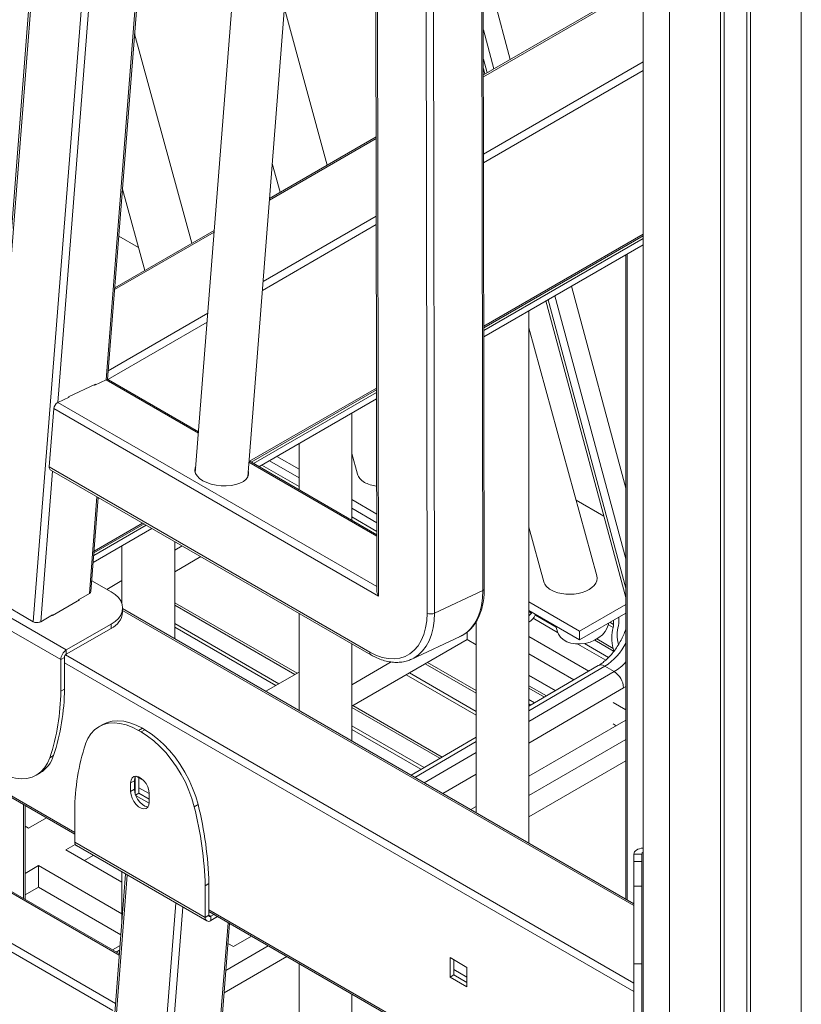
# Model space of a CAD drawing. Units: millimetres. Extents: x -46899 to 12840, y -13346 to 10465.
# Drawn here: x -7978 to -7682, y -8200 to -7826 of the extents above; entities that cross this region are included whole.
import ezdxf

# ---------------------------------------------------------------- set-up
doc = ezdxf.new("R2010")
doc.units = ezdxf.units.MM

msp = doc.modelspace()

# ---------------------------------------------------------------- linework, layer by layer
at = {"color": 7, "linetype": 'Continuous', "lineweight": 15}
for p, q in [((-7937.97, -7352.15), (-7991.97, -8043.07)), ((-7944.83, -7962.67), (-7904.75, -7449.82)), ((-7741.61, -7458.55), (-7741.61, -10748.7)), ((-7870.26, -7469.73), (-7911.55, -7998.08)), ((-7891.61, -7999.64), (-7851.06, -7480.81)), ((-7843.62, -7485.1), (-7842.65, -8042.78)), ((-7843.03, -7484.61), (-7842.05, -8044.82)), ((-7801.88, -8042.08), (-7802.85, -7485.44)), ((-7802.46, -8042.73), (-7803.43, -7486.09)), ((-7823.59, -8051.31), (-7824.56, -7494.67)), ((-7821.73, -7494.66), (-7820.76, -8051.3)), ((-7741.61, -7812.12), (-7802.22, -7847.11)), ((-7861.44, -7881.3), (-7877.72, -7821.89)), ((-7912.83, -7910.96), (-7934.58, -7831.59)), ((-7802.23, -7844.7), (-7801.66, -7846.79)), ((-7842.95, -7870.62), (-7883.35, -7893.95)), ((-7882.32, -7880.76), (-7879.34, -7891.63)), ((-7939.18, -7890.46), (-7930.73, -7921.3)), ((-7904.36, -7906.08), (-7942.11, -7927.87)), ((-7933.14, -7912.53), (-7940.57, -7908.23)), ((-7802.05, -7943.08), (-7741.61, -7908.19)), ((-7802.05, -7944.04), (-7741.61, -7909.15)), ((-7802.05, -7946.48), (-7741.61, -7911.6)), ((-7748.21, -7915.4), (-7748.21, -8159.78)), ((-7778.48, -7932.88), (-7748.21, -8045.32)), ((-7785, -8138.54), (-7785, -7936.64)), ((-7759.2, -8037.15), (-7785, -7943.01)), ((-7945.37, -7962.8), (-7949.59, -7964.77)), ((-7910.33, -7982.49), (-7944.5, -7962.77)), ((-7959.6, -7969.26), (-7949.4, -7964.48)), ((-7949.59, -7964.77), (-7949.79, -7964.66)), ((-7949.4, -7964.48), (-7949.41, -7964.69)), ((-7890.32, -7994.04), (-7842.78, -7966.59)), ((-7889.5, -7994.52), (-7842.78, -7967.55)), ((-7959.44, -7969.39), (-7963.67, -7971.36)), ((-7959.62, -7969.47), (-7959.6, -7969.26)), ((-7959.61, -7969.29), (-7959.44, -7969.39)), ((-7887.37, -7995.74), (-7842.78, -7970)), ((-7966.94, -7995.86), (-7965.21, -7973.73)), ((-7842.05, -8044.82), (-7965.21, -7973.73)), ((-7852.18, -8016.06), (-7852.18, -7975.42)), ((-7872.18, -7986.97), (-7872.18, -8004.52)), ((-7842.69, -8021.54), (-7891.14, -7993.57)), ((-7883.44, -7993.47), (-7872.18, -7999.97)), ((-7880.61, -7991.84), (-7872.18, -7996.7)), ((-7852.18, -7990.74), (-7850.03, -7998.57)), ((-7966.94, -7995.86), (-7845.34, -8066.06)), ((-7966.53, -7996.93), (-7844.93, -8067.13)), ((-7951.11, -8043.12), (-7948.33, -8007.44)), ((-7852.18, -8008.25), (-7842.7, -8013.72)), ((-7756.51, -8014.49), (-7767.08, -8008.39)), ((-7852.18, -8011.52), (-7842.69, -8016.99)), ((-8164.46, -8015.55), (-7957.28, -8135.15)), ((-7950.25, -8032.04), (-7927.98, -8019.19)), ((-7950.05, -8029.47), (-7930.11, -8017.96)), ((-7949.97, -8028.47), (-7930.93, -8017.48)), ((-7785, -8018.66), (-7779.32, -8039.39)), ((-7939.35, -8025.75), (-7939.35, -8047.78)), ((-7919.35, -8060.98), (-7919.35, -8024.17)), ((-7916.53, -8025.8), (-7919.35, -8027.43)), ((-7909.46, -8029.88), (-7919.35, -8035.59)), ((-7960.46, -8065.27), (-8009.96, -8036.7)), ((-7962.58, -8068.95), (-8012.08, -8040.37)), ((-7943.49, -8043.23), (-7950.79, -8039.02)), ((-7939.35, -8038.97), (-7945.11, -8042.3)), ((-7991.39, -8043.94), (-7973, -8054.55)), ((-7951.7, -8043.89), (-7955.87, -8046.29)), ((-7802.46, -8042.73), (-7820.76, -8051.3)), ((-7965.77, -8052.21), (-7955.51, -8046.29)), ((-7955.87, -8046.29), (-7955.87, -8046.5)), ((-7955.51, -8046.29), (-7955.69, -8046.19)), ((-7939.35, -8047.14), (-7939.55, -8047.25)), ((-7939.1, -8050.99), (-7939.1, -8049.35)), ((-7745.11, -8161.57), (-7939.1, -8049.58)), ((-7785, -8047.03), (-7765.75, -8058.14)), ((-7765.75, -8058.14), (-7748.21, -8048.01)), ((-7965.77, -8052.01), (-7970.17, -8054.55)), ((-7965.94, -8052.11), (-7965.77, -8052.21)), ((-7965.77, -8052.21), (-7965.77, -8052.01)), ((-7872.18, -8051.4), (-7872.18, -8088.22)), ((-7785, -8050.3), (-7765.75, -8061.41)), ((-7784.98, -8052.35), (-7785, -8052.36)), ((-7783.8, -8050.99), (-7783.98, -8051.3)), ((-7782.37, -8051.82), (-7782.54, -8052.12)), ((-7765.75, -8061.41), (-7748.21, -8051.28)), ((-7750.81, -8054.83), (-7750.81, -8052.78)), ((-7940.34, -8180.55), (-8159.01, -8054.31)), ((-7960.46, -8065.27), (-7943.49, -8055.48)), ((-7960.46, -8066.91), (-7943.49, -8057.11)), ((-7943.49, -8057.11), (-7943.49, -8055.48)), ((-7805, -8055.16), (-7805.28, -8055)), ((-7805, -8054.56), (-7805, -8127)), ((-7784.98, -8054.7), (-7785, -8054.71)), ((-7774.7, -8056.24), (-7774.12, -8058.34)), ((-7752.84, -8055.6), (-7752.84, -8053.95)), ((-7829.35, -8068.73), (-7811.05, -8060.16)), ((-7808.41, -8061.36), (-7808.41, -8058.5)), ((-7762.2, -8073.29), (-7785, -8060.13)), ((-7765.75, -8058.14), (-7765.75, -8061.41)), ((-7808.41, -8061.36), (-7852.18, -8086.62)), ((-7852.18, -8099.76), (-7852.18, -8062.95)), ((-7805, -8063.33), (-7808.41, -8061.36)), ((-7942.84, -8202.02), (-8179.72, -8065.27)), ((-7961.17, -8068.13), (-7962.58, -8068.95)), ((-7961.17, -8080.13), (-7961.17, -8068.13)), ((-7960.46, -8065.27), (-7960.46, -8066.91)), ((-7767.86, -8076.6), (-7785, -8066.71)), ((-7752.84, -8065.9), (-7752.84, -8065.68)), ((-7962.58, -8080.95), (-7962.58, -8068.95)), ((-7837.25, -8069.84), (-7852.18, -8078.45)), ((-7829.15, -8068.63), (-7829.35, -8068.73)), ((-7758.63, -8071.21), (-7785, -8086.63)), ((-7756.13, -8071.46), (-7752.6, -8073.5)), ((-7884.76, -8080.95), (-7872.18, -8073.69)), ((-7774.88, -8080.71), (-7785, -8074.87)), ((-7785, -8074.91), (-7774.91, -8080.73)), ((-7961.17, -8080.13), (-7962.58, -8080.95)), ((-7748.21, -8087.95), (-7752.97, -8085.2)), ((-7946.61, -8093.51), (-7948.02, -8094.33)), ((-7785, -8113.17), (-7748.21, -8091.93)), ((-7751.83, -8094.02), (-7752.97, -8093.36)), ((-7931.61, -8095), (-7933.02, -8095.81)), ((-7933.02, -8095.81), (-7932.04, -8096.38)), ((-7932.04, -8096.38), (-7930.63, -8095.56)), ((-7931.61, -8095), (-7930.63, -8095.56)), ((-7805, -8098.33), (-7829.66, -8112.76)), ((-7785, -8120.48), (-7748.21, -8099.24)), ((-7966.72, -8106.15), (-7965.3, -8105.33)), ((-7785, -8128.64), (-7748.21, -8107.4)), ((-7971.85, -8112.77), (-7970.43, -8111.95)), ((-7934.07, -8113.17), (-7930.99, -8114.95)), ((-7934.65, -8114.88), (-7936.07, -8115.69)), ((-7936.07, -8115.69), (-7936.07, -8118.96)), ((-7934.65, -8114.88), (-7934.65, -8118.14)), ((-7934.3, -8120.13), (-7934.3, -8113.3)), ((-7932.89, -8119.57), (-7932.89, -8113.86)), ((-7934.65, -8118.14), (-7936.07, -8118.96)), ((-7934.22, -8120.34), (-7932.89, -8119.57)), ((-7929.01, -8123.44), (-7934.18, -8120.46)), ((-7929, -8119.78), (-7932.89, -8117.54)), ((-7929, -8121.82), (-7932.89, -8119.57)), ((-7929, -8123.04), (-7929, -8119.78)), ((-7976.14, -8159.88), (-7976.14, -8124.26)), ((-7910.5, -8123.94), (-7911.92, -8124.76)), ((-7957.28, -8126.15), (-7957.28, -8138.15)), ((-7806.98, -8125.85), (-7805, -8124.71)), ((-7974.8, -8132.93), (-7967.96, -8128.99)), ((-7976.14, -8132.15), (-7974.8, -8132.93)), ((-7957.1, -8139.03), (-7960.67, -8141.09)), ((-7957.28, -8138.15), (-7907.78, -8166.72)), ((-7960.67, -8141.09), (-7939.35, -8153.39)), ((-7956.66, -8139.52), (-7907.16, -8168.1)), ((-7742.11, -8142.72), (-7745.11, -8142.72)), ((-7745.11, -8145.55), (-7745.11, -8142.72)), ((-7742.11, -8145.55), (-7742.11, -8142.72)), ((-7950.24, -8143.23), (-7953.6, -8145.17)), ((-7742.11, -8145.55), (-7745.11, -8145.55)), ((-7745.11, -8154.9), (-7745.11, -8145.55)), ((-7742.11, -8154.9), (-7742.11, -8145.55)), ((-7937.97, -8150.31), (-7991.97, -8841.23)), ((-7971.05, -8147.08), (-7976.14, -8150.02)), ((-7939.35, -8165.38), (-7971.05, -8147.08)), ((-7971.05, -8155.24), (-7971.05, -8147.08)), ((-7939.35, -8149.52), (-7939.35, -8167.93)), ((-7906.37, -8153.91), (-7907.78, -8154.73)), ((-7906.37, -8153.91), (-7906.37, -8165.91)), ((-7971.05, -8155.24), (-7976.14, -8158.18)), ((-7939.77, -8173.3), (-7971.05, -8155.24)), ((-7907.78, -8154.73), (-7907.78, -8166.72)), ((-7742.11, -8154.9), (-7745.11, -8154.9)), ((-7745.11, -8184.37), (-7745.11, -8154.9)), ((-7742.11, -8184.37), (-7742.11, -8154.9)), ((-7906.37, -8164.54), (-7745.11, -8257.64)), ((-7907.78, -8166.72), (-7906.37, -8165.91)), ((-7905.66, -8166.32), (-7904.48, -8165.63)), ((-7905.66, -8166.32), (-7905.66, -8167.95)), ((-7905.66, -8167.95), (-7903.07, -8166.45)), ((-7901.25, -8203.21), (-7898.58, -8169.04)), ((-7899.17, -8176.59), (-7897.01, -8177.83)), ((-7897.01, -8177.83), (-7890.18, -8173.89)), ((-7940.09, -8177.35), (-7942.96, -8179.03)), ((-7899.97, -8186.85), (-7883.85, -8177.54)), ((-7900.64, -8195.4), (-7876.78, -8181.63)), ((-7814.82, -8182.01), (-7808.46, -8185.69)), ((-7814.82, -8189.36), (-7814.82, -8182.01)), ((-7813.41, -8188.55), (-7813.41, -8182.83)), ((-7872.18, -8184.28), (-7872.18, -8219.9)), ((-7808.46, -8189.37), (-7813.41, -8186.51)), ((-7808.46, -8185.69), (-7808.46, -8193.04)), ((-7742.11, -8184.37), (-7745.11, -8184.37)), ((-7745.11, -8298.88), (-7745.11, -8184.37)), ((-7742.11, -8298.88), (-7742.11, -8184.37)), ((-7814.82, -8189.36), (-7813.41, -8188.55)), ((-7808.46, -8193.04), (-7814.82, -8189.36)), ((-7808.46, -8191.4), (-7813.41, -8188.55)), ((-7852.18, -8231.44), (-7852.18, -8195.83))]:
    msp.add_line(p, q, dxfattribs=at)
at = {"color": 8, "linetype": 'Continuous', "lineweight": 15}
for p, q in [((-7937.35, -7352.51), (-7991.39, -8043.94)), ((-7973, -8054.55), (-7918.97, -7363.12)), ((-7922.12, -7439.79), (-7963.67, -7971.36)), ((-7945.37, -7962.8), (-7905.25, -7449.53)), ((-7731.61, -7461.37), (-7731.61, -10733.89)), ((-7712.29, -7466.84), (-7712.29, -10705.26)), ((-7710.89, -7467.23), (-7710.89, -10703.19)), ((-7702.33, -7469.65), (-7702.33, -10690.51)), ((-7700.94, -7470.04), (-7700.94, -10688.44)), ((-7681.61, -7475.51), (-7681.61, -10659.82)), ((-7802.3, -7803.02), (-7792.01, -7841.22)), ((-7741.61, -7812.8), (-7802.22, -7847.79)), ((-7798.26, -7844.82), (-7802.25, -7829.99)), ((-7802.23, -7841.16), (-7800.84, -7846.32)), ((-7802.17, -7877.15), (-7741.61, -7842.19)), ((-7741.61, -7845.46), (-7802.16, -7880.41)), ((-7842.95, -7871.3), (-7883.41, -7894.66)), ((-7842.89, -7903.92), (-7886.08, -7928.86)), ((-7885.81, -7925.44), (-7842.9, -7900.66)), ((-7904.42, -7906.78), (-7942.16, -7928.58)), ((-7802.05, -7942.41), (-7741.61, -7907.51)), ((-7747.62, -7915.07), (-7747.62, -8160.12)), ((-7768.83, -7927.31), (-7748.21, -8003.91)), ((-7777.66, -7932.41), (-7748.21, -8041.8)), ((-7748.21, -8030.71), (-7775.08, -7930.92)), ((-7944.57, -7959.35), (-7906.82, -7937.56)), ((-7907.09, -7940.98), (-7944.69, -7962.69)), ((-7910.37, -7983), (-7945.37, -7962.8)), ((-7890.91, -7993.7), (-7842.78, -7965.92)), ((-7963.67, -7971.36), (-7842.65, -8041.23)), ((-7965.7, -7997.41), (-7970.17, -8054.55)), ((-7842.69, -8022.07), (-7891.18, -7994.08)), ((-7872.18, -8003.27), (-7886.3, -7995.12)), ((-7951.7, -8043.89), (-7948.83, -8007.15)), ((-8164.46, -8014.87), (-7957.28, -8134.48)), ((-7842.69, -8020.29), (-7852.18, -8014.82)), ((-7949.91, -8027.76), (-7931.52, -8017.15)), ((-7872.94, -8074.13), (-7919.35, -8047.34)), ((-7873.75, -8074.6), (-7919.35, -8048.28)), ((-7745.11, -8162.24), (-7939.1, -8050.26)), ((-7783.98, -8051.3), (-7785, -8050.71)), ((-7784.98, -8052.35), (-7785, -8052.34)), ((-7774.05, -8058.6), (-7783.32, -8053.24)), ((-7774.59, -8056.65), (-7782.52, -8052.08)), ((-7940.38, -8181.06), (-8159.88, -8054.34)), ((-7879.81, -8078.09), (-7919.35, -8055.26)), ((-7880.97, -8078.77), (-7919.35, -8056.61)), ((-7752.99, -8056.74), (-7754.81, -8055.69)), ((-7752.84, -8055.6), (-7754.26, -8054.77)), ((-8178.18, -8062.91), (-7941.81, -8199.37)), ((-7755.82, -8069.12), (-7766.38, -8063.03)), ((-7754.75, -8068.11), (-7763.9, -8062.82)), ((-7752.84, -8065.68), (-7760.01, -8061.53)), ((-7752.99, -8064.71), (-7759.23, -8061.1)), ((-7960.75, -8067.15), (-7745.11, -8191.64)), ((-7745.11, -8194.9), (-7961.17, -8070.17)), ((-7805, -8081.63), (-7824.26, -8070.51)), ((-7805, -8080.69), (-7823.45, -8070.04)), ((-7756.13, -8071.46), (-7785, -8088.34)), ((-7805, -8089.96), (-7831.48, -8074.67)), ((-7805, -8088.62), (-7830.32, -8074)), ((-7785, -8092.45), (-7752.6, -8073.5)), ((-7778.34, -8082.73), (-7785, -8078.89)), ((-7749.04, -8079.61), (-7785, -8100.64)), ((-7748.21, -8079.09), (-7749.04, -8079.61)), ((-7779.09, -8083.18), (-7785, -8079.77)), ((-7818.73, -8106.36), (-7852.18, -8087.06)), ((-7817.93, -8105.89), (-7851.74, -8086.37)), ((-7782.84, -8085.37), (-7785, -8084.12)), ((-7784.24, -8086.19), (-7785, -8085.75)), ((-7824.74, -8109.88), (-7852.18, -8094.04)), ((-7825.9, -8110.56), (-7852.18, -8095.39)), ((-7805, -8100.04), (-7828.19, -8113.61)), ((-7824.66, -8115.65), (-7805, -8104.15)), ((-7805, -8112.34), (-7817.61, -8119.72)), ((-7976.73, -8159.54), (-7976.73, -8123.93)), ((-7937.35, -8150.67), (-7991.39, -8842.1)), ((-7973, -8852.71), (-7918.97, -8161.28)), ((-7916.26, -8162.85), (-7920.09, -8211.9)), ((-7906.37, -8163.87), (-7745.11, -8256.96)), ((-7906.37, -8165.91), (-7905.66, -8166.32)), ((-7901.79, -8203.33), (-7899.08, -8168.75)), ((-7940.23, -8179.14), (-7941.49, -8179.88))]:
    msp.add_line(p, q, dxfattribs=at)
at = {"color": 7, "linetype": 'Continuous', "lineweight": 15, "flags": 128}
for points in [[(-7908.71, -8001.07), (-7909.95, -8000.22), (-7910.88, -7999.27), (-7911.48, -7998.27), (-7911.71, -7997.25), (-7911.58, -7996.24), (-7911.37, -7995.74)], [(-7911.69, -7997.54), (-7911.68, -7997.52), (-7911.47, -7997.02)], [(-7891.43, -7997.3), (-7891.34, -7997.62), (-7891.29, -7998.64), (-7891.61, -7999.63), (-7892.28, -8000.54), (-7893.29, -8001.35), (-7894.59, -8002.03), (-7896.15, -8002.55), (-7897.9, -8002.9), (-7899.77, -8003.06), (-7901.71, -8003.02), (-7903.64, -8002.79), (-7905.5, -8002.38), (-7907.2, -8001.8), (-7908.71, -8001.07)], [(-7891.53, -7998.58), (-7891.44, -7998.9), (-7891.4, -7999.12)], [(-7943.49, -8055.48), (-7941.96, -8054.44), (-7940.73, -8053.29), (-7939.83, -8052.03), (-7939.28, -8050.71), (-7939.1, -8049.35), (-7939.28, -8048), (-7939.83, -8046.68), (-7940.73, -8045.42), (-7941.96, -8044.26), (-7943.49, -8043.23)], [(-7845.34, -8066.06), (-7842.98, -8067.25), (-7840.62, -8068.08), (-7838.3, -8068.55), (-7836.06, -8068.64), (-7833.92, -8068.37), (-7831.92, -8067.72), (-7830.08, -8066.71), (-7828.43, -8065.35), (-7826.99, -8063.67), (-7825.79, -8061.68), (-7824.83, -8059.42), (-7824.14, -8056.91), (-7823.73, -8054.2), (-7823.59, -8051.31)], [(-7754.69, -8055.02), (-7754.76, -8055.49), (-7755.21, -8056.88), (-7756, -8058.23), (-7757.09, -8059.48), (-7758.45, -8060.6), (-7760.03, -8061.54), (-7761.77, -8062.28), (-7763.6, -8062.77), (-7765.47, -8063.01), (-7767.3, -8062.98), (-7769.03, -8062.69), (-7770.6, -8062.15), (-7771.94, -8061.37), (-7773.02, -8060.39), (-7773.78, -8059.24), (-7774.12, -8058.34)], [(-7933.02, -8095.81), (-7935.43, -8094.58), (-7937.8, -8093.68), (-7940.11, -8093.13), (-7942.33, -8092.92), (-7944.43, -8093.07), (-7946.39, -8093.57), (-7948.17, -8094.41), (-7949.75, -8095.59), (-7951.12, -8097.09), (-7952.26, -8098.88), (-7953.15, -8100.95)], [(-7946.61, -8093.51), (-7944.97, -8092.75), (-7943.02, -8092.26), (-7940.92, -8092.11), (-7938.7, -8092.31), (-7936.39, -8092.87), (-7934.01, -8093.77), (-7931.61, -8095)], [(-7911.92, -8124.76), (-7912.8, -8121.66), (-7913.94, -8118.55), (-7915.31, -8115.47), (-7916.9, -8112.47), (-7918.68, -8109.57), (-7920.63, -8106.81), (-7922.73, -8104.24), (-7924.95, -8101.88), (-7927.27, -8099.77), (-7929.64, -8097.92), (-7932.04, -8096.38)], [(-7930.63, -8095.56), (-7928.22, -8097.11), (-7925.85, -8098.95), (-7923.54, -8101.06), (-7921.32, -8103.42), (-7919.22, -8105.99), (-7917.27, -8108.75), (-7915.48, -8111.65), (-7913.9, -8114.66), (-7912.53, -8117.73), (-7911.39, -8120.84), (-7910.5, -8123.94)], [(-7986.84, -8111.29), (-7984.44, -8112.52), (-7982.07, -8113.41), (-7979.75, -8113.97), (-7977.53, -8114.17), (-7975.43, -8114.03), (-7973.48, -8113.53), (-7971.7, -8112.68), (-7970.11, -8111.51), (-7968.74, -8110.01), (-7967.61, -8108.22), (-7966.72, -8106.15)], [(-7929, -8119.78), (-7929.14, -8118.54), (-7929.56, -8117.24), (-7930.22, -8115.99), (-7931.06, -8114.87), (-7932.03, -8113.98), (-7933.04, -8113.4), (-7934, -8113.17), (-7934.85, -8113.31), (-7935.51, -8113.81), (-7935.92, -8114.63), (-7936.07, -8115.69)], [(-7934.22, -8113.17), (-7934.51, -8113.81), (-7934.65, -8114.88)], [(-7936.07, -8118.96), (-7935.92, -8120.19), (-7935.51, -8121.49), (-7934.85, -8122.75), (-7934, -8123.87), (-7933.04, -8124.75), (-7932.03, -8125.33), (-7931.06, -8125.56), (-7930.22, -8125.42), (-7929.56, -8124.92), (-7929.14, -8124.11), (-7929, -8123.04)], [(-7934.65, -8118.14), (-7934.51, -8119.38), (-7934.09, -8120.67), (-7933.43, -8121.93), (-7932.59, -8123.05), (-7931.62, -8123.93), (-7930.62, -8124.52), (-7929.65, -8124.75), (-7929.43, -8124.75)]]:
    msp.add_lwpolyline(points, dxfattribs=at)
at = {"color": 8, "linetype": 'Continuous', "lineweight": 15, "flags": 128}
for points in [[(-7811.05, -8060.16), (-7810.3, -8059.78), (-7808.56, -8058.6), (-7806.99, -8057.1), (-7805.64, -8055.3), (-7804.51, -8053.22), (-7803.62, -8050.9), (-7802.97, -8048.36), (-7802.59, -8045.62), (-7802.46, -8042.73)], [(-7820.76, -8051.3), (-7820.89, -8054.19), (-7821.28, -8056.93), (-7821.92, -8059.47), (-7822.81, -8061.79), (-7823.94, -8063.87), (-7825.3, -8065.66), (-7826.86, -8067.17), (-7828.61, -8068.35), (-7829.15, -8068.63)]]:
    msp.add_lwpolyline(points, dxfattribs=at)
at = {"color": 7, "linetype": 'Continuous', "lineweight": 15}
for centre, radius, start, end in [((-7944.9, -7963.59), 0.917, 63.7062, 120.1845), ((-7962.18, -7974.02), 3.05, 119.3143, 174.4387), ((-7965.88, -7996.07), 1.08, 168.7786, 232.8621), ((-7946.71, -8050.16), 7.66, 294.8673, 353.8125), ((-7822.19, -8047.84), 3.75, 248.0106, 292.3811), ((-7786.51, -8049.9), 2.88, 301.9073, 331.1497), ((-7788.7, -8048.73), 7.03, 301.9571, 331.171), ((-7739.47, -8060.72), 14.09, 163.568, 196.432), ((-7757.53, -8055.56), 4.7, 345.423, 359.5131), ((-7740.14, -8059.57), 11.39, 162.1352, 197.8648), ((-7755.58, -8054.78), 4.77, 344.3102, 359.4074), ((-7957.98, -8069.16), 4.61, 122.6055, 177.3945), ((-7959.64, -8068.2), 1.54, 122.6055, 177.3945), ((-7755.73, -8065.63), 2.9, 359.131, 18.6068), ((-7756.76, -8080.01), 7.73, 2.9965, 57.4427), ((-8044.57, -8080.44), 81.99, 341.7287, 359.6468), ((-8043.16, -8079.62), 81.99, 341.7287, 359.6468), ((-7875.29, -8126.66), 81.99, 161.7287, 179.6468), ((-7976.45, -8102), 11.63, 301.1495, 343.365), ((-8042.29, -8157.38), 135.97, 1.4624, 14.2377), ((-8043.71, -8158.2), 135.97, 1.4624, 14.2377), ((-7955.85, -8138.33), 1.44, 172.7442, 235.9436), ((-7906.49, -8166.93), 1.31, 170.786, 309.2033), ((-7905.94, -8165.98), 0.437, 170.786, 309.2033)]:
    msp.add_arc(centre, radius, start, end, dxfattribs=at)
at = {"color": 8, "linetype": 'Continuous', "lineweight": 15}
for centre, radius, start, end in [((-7802.7, -8041.94), 0.831, 286.7103, 350.1065), ((-7768.18, -8052.61), 22.37, 302.5892, 333.2285), ((-7844.32, -8066.28), 1.05, 167.6987, 233.9049), ((-7757.58, -8073.35), 2.39, 52.6096, 116.1201), ((-7762.45, -8057.26), 18.99, 301.2296, 318.5471)]:
    msp.add_arc(centre, radius, start, end, dxfattribs=at)
at = {"color": 7, "linetype": 'Continuous', "lineweight": 15}
for centre, major_axis, ratio, start_param, end_param in [((-7839.97, -7997.45), (10.18, 0.32), 0.57654, 3.279609, 3.891036), ((-7839.97, -7997.45), (10.18, 0.32), 0.57654, 3.891036, 4.42095), ((-7769.26, -8038.27), (10.18, 0.32), 0.57654, 3.891036, 6.421202), ((-7769.26, -8038.27), (10.18, 0.32), 0.57654, 3.279609, 3.891036), ((-7953.12, -8043.07), (2, 0.01), 0.577276, 5.493342, 6.235868), ((-7840.65, -8044.16), (-1.49, 2.57), 0.522382, 0.736432, 1.525449), ((-7971.58, -8053.73), (2, 0.01), 0.577276, 3.922545, 5.493342), ((-7741.11, -8142.72), (4, 0), 0.581623, 1.696124, 3.141593), ((-7741.11, -8142.72), (1, 0), 0.906072, 2.094395, 3.141593)]:
    msp.add_ellipse(centre, major_axis=major_axis, ratio=ratio, start_param=start_param, end_param=end_param, dxfattribs=at)
for points, knots in [([(-7811.25, -8060.21), (-7810.97, -8060.09), (-7810.06, -8059.72), (-7808.68, -8058.78), (-7807.11, -8057.43), (-7805.74, -8055.81), (-7804.55, -8053.95), (-7803.57, -8051.87), (-7802.79, -8049.59), (-7802.25, -8047.12), (-7801.93, -8044.61), (-7801.9, -8042.89), (-7801.88, -8042.08)], [0, 0, 0, 0, 0.046563, 0.15134, 0.256143, 0.361539, 0.467933, 0.575459, 0.684002, 0.793298, 0.903055, 1, 1, 1, 1]), ([(-7748.21, -8057.39), (-7748.42, -8057.97), (-7748.86, -8059.21), (-7749.74, -8061.12), (-7750.81, -8063.04), (-7752.01, -8064.88), (-7753.32, -8066.58), (-7754.71, -8068.11), (-7756.12, -8069.43), (-7757.45, -8070.47), (-7758.27, -8070.98), (-7758.63, -8071.21)], [0, 0, 0, 0, 0.10259, 0.218178, 0.334215, 0.450371, 0.566229, 0.681433, 0.795667, 0.908655, 1, 1, 1, 1]), ([(-7844.93, -8067.13), (-7844.53, -8067.35), (-7843.38, -8067.99), (-7841.46, -8068.84), (-7839.17, -8069.55), (-7836.91, -8069.95), (-7834.71, -8070.04), (-7832.59, -8069.81), (-7830.72, -8069.35), (-7829.62, -8068.83), (-7829.14, -8068.6)], [0, 0, 0, 0, 0.0741578, 0.2133278, 0.352306, 0.4905234, 0.627537, 0.7630175, 0.8969297, 1, 1, 1, 1])]:
    msp.add_open_spline(points, degree=3, knots=knots, dxfattribs=at)

doc.saveas('drawing.dxf')
